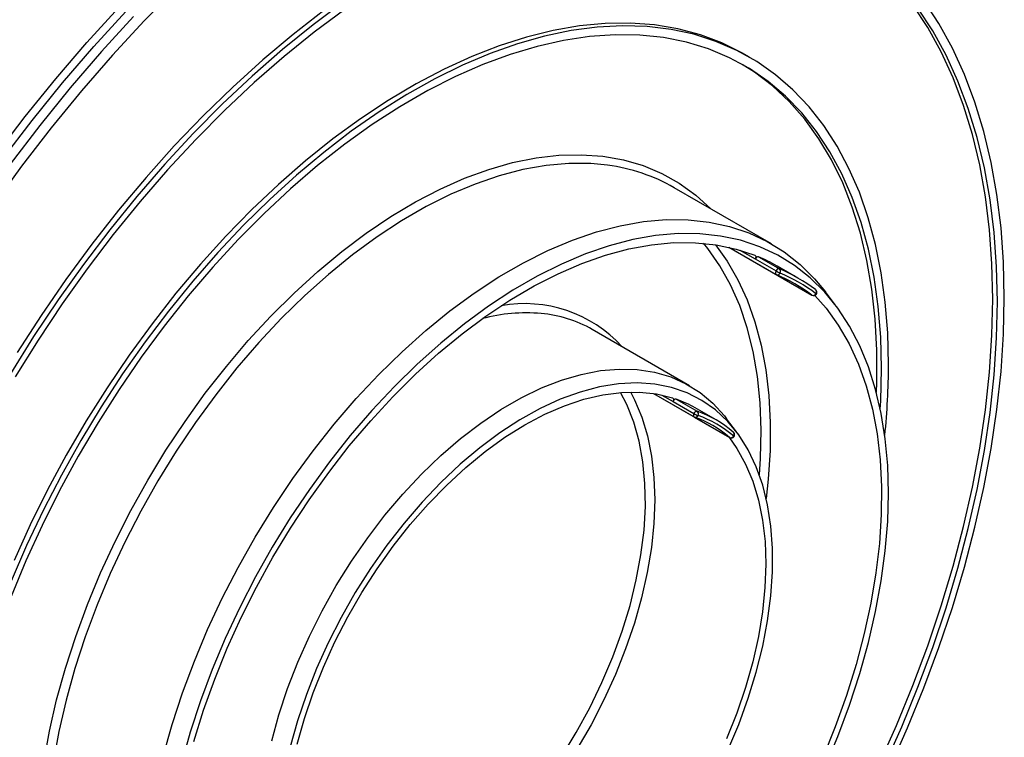
# Model space of a CAD drawing. Units: millimetres. Extents: x -1 to 419, y -29 to 291.
# Drawn here: x 356 to 378, y 113 to 129 of the extents above; entities that cross this region are included whole.
import ezdxf

# ---------------------------------------------------------------- set-up
doc = ezdxf.new("R2010")
doc.units = ezdxf.units.MM

msp = doc.modelspace()

# ---------------------------------------------------------------- linework, layer by layer
at = {"color": 7, "linetype": 'Continuous', "lineweight": 25}
for p, q in [((372.323376, 127.932398), (372.222361, 127.990713)), ((372.801973, 123.862196), (370.680652, 125.086809)), ((371.875479, 123.787431), (373.686277, 122.74208)), ((371.875899, 123.787336), (372.90593, 123.192711)), ((372.448684, 123.53273), (372.903253, 123.270313)), ((372.520146, 123.580163), (372.974714, 123.317746)), ((373.38103, 123.115532), (372.926462, 123.377949)), ((373.765048, 122.860931), (373.760162, 122.864169)), ((374.197434, 122.526773), (373.980637, 122.812232)), ((371.016404, 120.769165), (368.895083, 121.993777)), ((370.226832, 120.599946), (371.892671, 119.638278)), ((370.227174, 120.599895), (371.114761, 120.087502)), ((370.656308, 120.425128), (371.110876, 120.162711)), ((370.727642, 120.475472), (371.182211, 120.213055)), ((371.595461, 120.0225), (371.140892, 120.284917)), ((372.041216, 119.763919), (371.824419, 120.049378)), ((371.974715, 119.754502), (371.967673, 119.75947))]:
    msp.add_line(p, q, dxfattribs=at)
at = {"color": 8, "linetype": 'Continuous', "lineweight": 25}
for p, q in [((372.116519, 123.724485), (372.448684, 123.53273)), ((372.908405, 123.191347), (373.683815, 122.743712)), ((373.683815, 122.743712), (373.686277, 122.74208)), ((370.413192, 120.565476), (370.656308, 120.425128)), ((371.120318, 120.084611), (371.889092, 119.640807)), ((371.889092, 119.640807), (371.892671, 119.638278))]:
    msp.add_line(p, q, dxfattribs=at)
at = {"color": 7, "linetype": 'Continuous', "lineweight": 25, "flags": 128}
for points in [[(359.827352, 129.445057), (359.121162, 128.724716), (358.428547, 127.97405), (357.751052, 127.194734), (357.090188, 126.388506), (356.447431, 125.557166), (355.824214, 124.702568), (355.221929, 123.82662), (354.641919, 122.931276), (354.085478, 122.018534), (353.553848, 121.09043), (353.048216, 120.149037), (352.569709, 119.196453), (352.119396, 118.234805), (351.69828, 117.266239), (351.307303, 116.292916), (350.947335, 115.317008), (350.619182, 114.340692), (350.328525, 113.383391)], [(363.476064, 129.13763), (362.803265, 128.635623), (362.136596, 128.09631), (361.477915, 127.521195), (360.829057, 126.911881), (360.191832, 126.270066), (359.568015, 125.597539), (358.959345, 124.896174), (358.367519, 124.167925), (357.794185, 123.414824), (357.240943, 122.638969), (356.709333, 121.842522), (356.200838, 121.027703)], [(377.881987, 122.686113), (377.864039, 123.460664), (377.810243, 124.212333), (377.720749, 124.939025), (377.595808, 125.638714), (377.435767, 126.309452), (377.241073, 126.949367), (377.012267, 127.556676), (376.749988, 128.129688), (376.454967, 128.666804), (376.128026, 129.166527)], [(349.944082, 113.605325), (350.170318, 114.346368), (350.499878, 115.333686), (350.861429, 116.320758), (351.254177, 117.305415), (351.677257, 118.285491), (352.12974, 119.258833), (352.610632, 120.223301), (353.118874, 121.176774), (353.653351, 122.117156), (354.212887, 123.042382), (354.796251, 123.950416), (355.402162, 124.839262), (356.029288, 125.706968), (356.676251, 126.551625), (357.341627, 127.371376), (358.023955, 128.16442), (358.721734, 128.929013)], [(354.836355, 124.324687), (355.25064, 124.926735), (355.877766, 125.79444), (356.524728, 126.639097), (357.190104, 127.458848), (357.872432, 128.251892), (358.570211, 129.016486)], [(363.494023, 128.974258), (362.829139, 128.478156), (362.170313, 127.945189), (361.519381, 127.37684), (360.878157, 126.774694), (360.248429, 126.14043), (359.631951, 125.475814), (359.030442, 124.782701), (358.445578, 124.06302), (357.878989, 123.318779), (357.332256, 122.552051), (356.8069, 121.764974), (356.304388, 120.959741)], [(363.038, 128.949694), (362.368033, 128.428853), (361.705127, 127.871445), (361.051129, 127.279024), (360.407864, 126.653241), (359.777123, 125.995841), (359.160665, 125.308655), (358.560207, 124.5936), (357.977424, 123.852667), (357.41394, 123.087922), (356.871325, 122.301497), (356.351091, 121.495583)], [(375.146849, 112.50296), (375.532072, 113.363524), (375.887515, 114.229539), (376.212182, 115.098579), (376.505164, 115.968209), (376.76564, 116.835994), (376.992881, 117.699501), (377.186249, 118.556313), (377.345204, 119.404028), (377.4693, 120.240273), (377.558188, 121.062704), (377.611622, 121.869018), (377.629449, 122.656956), (377.611622, 123.42431), (377.558188, 124.168932), (377.4693, 124.888734), (377.345204, 125.581701), (377.186249, 126.245891), (376.992881, 126.879444), (376.76564, 127.480585), (376.505164, 128.04763), (376.212182, 128.578991), (375.887515, 129.073178)], [(377.730464, 122.598641), (377.712727, 123.364079), (377.659564, 124.106905), (377.571123, 124.825048), (377.447652, 125.516506), (377.289494, 126.179352), (377.09709, 126.811738), (376.870976, 127.411903), (376.611783, 127.978173), (376.320233, 128.50897), (375.997138, 129.002815)], [(358.883625, 128.819093), (358.186989, 128.055751), (357.505779, 127.264006), (356.841492, 126.445597), (356.19559, 125.602324), (355.569491, 124.73604), (354.964572, 123.848649), (354.382163, 122.942102), (353.823543, 122.018392), (353.289942, 121.079549), (352.782532, 120.127637), (352.302428, 119.164749), (351.850686, 118.193002), (351.428298, 117.21453), (351.036194, 116.231486), (350.675235, 115.246031), (350.346214, 114.260329), (350.116109, 113.506016)], [(372.222361, 127.990713), (372.169018, 128.021061), (371.723673, 128.24181), (371.25481, 128.417977), (370.764045, 128.548956), (370.253072, 128.634295), (369.72365, 128.6737), (369.177606, 128.667036), (368.616821, 128.614324), (368.043229, 128.515747), (367.458807, 128.371645), (366.865569, 128.182514), (366.265561, 127.949006), (365.660851, 127.671926), (365.053523, 127.35223), (364.445671, 126.99102), (363.839391, 126.58954), (363.236772, 126.149174), (362.639891, 125.671442), (362.050808, 125.157988), (361.471551, 124.610585), (360.904118, 124.031117), (360.350464, 123.421584), (359.8125, 122.784086), (359.292078, 122.120821), (358.790993, 121.434075), (358.310973, 120.726215), (357.853671, 119.999683), (357.420665, 119.256981), (357.013447, 118.500671), (356.633421, 117.73336), (356.281896, 116.957692)], [(375.356606, 121.228242), (375.33876, 121.919637), (375.285282, 122.588044), (375.196358, 123.231159), (375.072294, 123.846765), (374.913517, 124.432738), (374.720575, 124.987061), (374.494133, 125.507821), (374.234971, 125.993224), (373.943984, 126.441595), (373.622173, 126.851391), (373.270649, 127.221197), (372.890623, 127.54974), (372.483404, 127.835886), (372.050398, 128.078649), (371.593097, 128.277193), (371.113076, 128.430832), (370.611991, 128.539038), (370.09157, 128.601437), (369.553605, 128.617814), (368.999952, 128.588113), (368.432519, 128.512436), (367.853262, 128.391044), (367.264178, 128.224356), (366.667298, 128.012945), (366.064679, 127.757541), (365.458398, 127.459025), (364.850547, 127.118425), (364.243219, 126.736915), (363.638509, 126.315811), (363.0385, 125.856564), (362.445263, 125.360757), (361.86084, 124.8301), (361.287248, 124.266422), (360.726463, 123.671665), (360.180419, 123.047881), (359.650998, 122.397219), (359.140024, 121.721922), (358.64926, 121.024318), (358.180397, 120.306813), (357.735051, 119.571879), (357.314758, 118.82205), (356.920966, 118.059911), (356.555033, 117.288089), (356.21822, 116.509244)], [(375.205083, 121.140769), (375.187165, 121.82837), (375.133472, 122.492867), (375.044195, 123.131926), (374.919646, 123.743304), (374.760262, 124.324852), (374.566605, 124.874527), (374.339353, 125.3904), (374.079305, 125.870657), (373.787375, 126.313612), (373.464588, 126.717709), (373.112077, 127.081529), (372.731082, 127.403794), (372.322939, 127.683371), (371.889084, 127.919279), (371.431039, 128.11069), (370.950414, 128.25693), (370.448897, 128.357486), (369.928249, 128.412005), (369.3903, 128.420295), (368.836939, 128.382328), (368.270109, 128.298236), (367.691801, 128.168315), (367.104048, 127.993022), (366.508912, 127.772971), (365.908486, 127.508937), (365.304878, 127.201846), (364.700207, 126.852777), (364.096599, 126.462956), (363.496172, 126.033753), (362.901037, 125.566675), (362.313284, 125.063363), (361.734976, 124.525584), (361.168146, 123.955228), (360.614785, 123.354298), (360.076835, 122.724904), (359.556188, 122.069258), (359.054671, 121.389663), (358.574046, 120.688505), (358.116001, 119.968248), (357.682145, 119.231421), (357.274003, 118.480612), (356.893008, 117.71846), (356.540497, 116.94764), (356.21771, 116.17086)], [(375.092102, 120.621743), (375.099589, 120.847453), (375.099589, 121.545545), (375.063785, 122.221741), (374.992301, 122.873669), (374.885389, 123.499038), (374.743425, 124.095654), (374.566906, 124.661421), (374.356453, 125.194354), (374.112804, 125.692581), (373.836815, 126.154352), (373.529455, 126.578048), (373.191803, 126.962179), (372.825044, 127.305399), (372.430466, 127.6065), (372.165557, 127.775667)], [(359.537497, 112.688802), (359.730388, 113.378496), (359.9563, 114.071084), (360.214225, 114.763473), (360.503009, 115.452569), (360.821364, 116.135295), (361.167868, 116.808603), (361.540972, 117.469484), (361.939011, 118.114987), (362.360207, 118.74223), (362.802678, 119.34841), (363.264449, 119.930821), (363.743457, 120.486861), (364.237562, 121.014046), (364.744559, 121.510023), (365.262182, 121.972576), (365.788119, 122.39964), (366.320023, 122.789306), (366.855517, 123.139835), (367.392209, 123.449661), (367.927702, 123.7174), (368.459606, 123.941856), (368.985544, 124.122028), (369.503167, 124.257109), (370.010163, 124.346498), (370.504269, 124.389794), (370.983277, 124.386805), (371.445048, 124.337544), (371.887519, 124.24223), (372.308715, 124.10129), (372.706753, 123.915352), (373.079858, 123.685248), (373.426361, 123.412005), (373.744716, 123.096843), (373.980637, 122.812232)], [(373.964481, 112.443138), (374.249633, 113.123566), (374.504313, 113.807245), (374.727384, 114.491122), (374.917849, 115.172141), (375.074857, 115.847261), (375.197708, 116.513468), (375.285853, 117.167785), (375.338898, 117.807291), (375.356606, 118.429128), (375.338898, 119.03052), (375.285853, 119.608782), (375.197708, 120.161329), (375.074857, 120.685695), (374.917849, 121.179537), (374.727384, 121.64065), (374.504313, 122.066974), (374.249633, 122.456606), (373.964481, 122.807805), (373.65013, 123.119002), (373.307985, 123.388808), (372.939574, 123.616018), (372.546542, 123.799616), (372.130644, 123.938784), (371.693739, 124.032899), (371.237776, 124.081541), (370.764794, 124.084492), (370.276903, 124.04174), (369.776284, 123.953476), (369.265172, 123.820093), (368.74585, 123.642188), (368.220637, 123.420555), (367.691879, 123.156184), (367.161938, 122.850255), (366.63318, 122.504136), (366.107967, 122.119371), (365.588645, 121.697679), (365.077533, 121.240945), (364.576914, 120.751206), (364.089023, 120.230652), (363.616041, 119.681606), (363.160078, 119.106521), (362.723173, 118.507966), (362.307275, 117.888613), (361.914243, 117.251229), (361.545832, 116.598661), (361.203687, 115.933823), (360.889336, 115.259685), (360.604184, 114.579256), (360.349504, 113.895577), (360.126433, 113.211701), (359.935968, 112.530682)], [(360.203751, 113.013616), (360.415014, 113.691044), (360.658268, 114.369204), (360.932402, 115.045001), (361.236165, 115.715353), (361.568172, 116.377201), (361.926908, 117.027526), (362.310737, 117.66336), (362.717907, 118.281804), (363.14656, 118.880035), (363.594741, 119.455324), (364.060406, 120.005047), (364.541429, 120.526695), (365.035616, 121.017889), (365.540714, 121.476388), (366.054416, 121.9001), (366.57438, 122.287092), (367.098234, 122.635598), (367.623587, 122.944028), (368.148043, 123.210976), (368.669209, 123.435223), (369.184707, 123.615747), (369.692186, 123.751723), (370.18933, 123.842532), (370.673871, 123.887758), (371.143598, 123.887196), (371.596369, 123.840849), (372.030118, 123.748927), (372.442867, 123.611851)], [(372.442867, 123.611851), (372.449797, 123.607621), (372.455198, 123.601098), (372.458858, 123.592537), (372.460636, 123.582267), (372.460464, 123.570689), (372.458348, 123.558249), (372.45437, 123.545431), (372.448684, 123.53273)], [(373.745921, 122.736641), (373.993155, 122.456764), (374.25964, 122.087759), (374.494952, 121.681178), (374.698018, 121.238875), (374.867911, 120.762869), (375.003857, 120.255331), (375.105234, 119.718577), (375.171582, 119.155055), (375.202596, 118.567337), (375.198136, 117.958104), (375.158221, 117.330135), (375.083034, 116.686295), (374.972919, 116.029522), (374.828376, 115.362812), (374.650066, 114.689206), (374.438803, 114.011778), (374.195549, 113.333619), (373.921415, 112.657821)], [(375.382116, 112.437602), (375.770077, 113.306401), (376.128026, 114.180619), (376.454967, 115.057821), (376.749988, 115.935561), (377.012267, 116.811393), (377.241073, 117.682876), (377.435767, 118.54758), (377.595808, 119.403097), (377.720749, 120.24704), (377.810243, 121.077059), (377.864039, 121.890839), (377.881987, 122.686113)], [(375.260003, 112.4707), (375.6434, 113.329278), (375.997138, 114.193211), (376.320233, 115.060093), (376.611783, 115.927507), (376.870976, 116.793035), (377.09709, 117.654265), (377.289494, 118.508797), (377.447652, 119.354248), (377.571123, 120.188263), (377.659564, 121.008517), (377.712727, 121.812723), (377.730464, 122.598641)], [(375.177587, 120.260514), (375.187165, 120.432481), (375.205083, 121.140769)], [(361.901855, 113.024925), (362.059071, 113.594384), (362.249134, 114.166644), (362.470811, 114.737995), (362.722665, 115.30473), (363.003063, 115.863174), (363.310186, 116.409706), (363.642041, 116.940781), (363.996478, 117.452954), (364.371197, 117.942905), (364.763768, 118.407456), (365.171645, 118.843593), (365.592183, 119.248489), (366.022655, 119.619518), (366.460268, 119.954272), (366.902185, 120.250582), (367.34554, 120.506525), (367.787457, 120.720442), (368.22507, 120.890945), (368.655542, 121.016929), (369.07608, 121.097576), (369.483957, 121.132363), (369.876528, 121.121065), (370.251247, 121.063756), (370.605684, 120.960806), (370.93754, 120.812884), (371.244662, 120.620948), (371.52506, 120.386244), (371.776914, 120.110293), (371.824419, 120.049378)], [(371.850349, 112.819697), (372.088701, 113.385575), (372.296029, 113.954554), (372.470954, 114.522847), (372.612312, 115.086671), (372.719162, 115.642275), (372.790792, 116.185961), (372.826727, 116.714111), (372.826727, 117.22321), (372.790792, 117.70987), (372.719162, 118.170853), (372.612312, 118.603091), (372.470954, 119.003707), (372.296029, 119.370035), (372.088701, 119.699638), (371.850349, 119.990322), (371.58256, 120.240152), (371.287116, 120.447467), (370.965983, 120.610885), (370.621298, 120.729321), (370.255355, 120.801985), (369.870588, 120.828394), (369.46956, 120.808373), (369.054938, 120.742054), (368.629482, 120.629879), (368.196023, 120.472595), (367.757445, 120.271248), (367.316668, 120.027177), (366.876625, 119.742008), (366.440243, 119.417638), (366.010428, 119.056226), (365.590039, 118.660176), (365.181874, 118.232125), (364.78865, 117.774921), (364.412983, 117.291607), (364.057373, 116.785399), (363.724186, 116.259666), (363.415641, 115.717906), (363.13379, 115.163724), (362.880508, 114.60081), (362.657483, 114.032909), (362.466197, 113.463799), (362.307924, 112.897269)], [(362.459445, 112.955713), (362.617268, 113.513357), (362.807885, 114.073306), (363.029996, 114.631741), (363.282087, 115.184857), (363.562439, 115.72888), (363.86914, 116.260102), (364.2001, 116.774901), (364.553061, 117.269766), (364.925616, 117.741324), (365.315227, 118.186358), (365.719236, 118.601836), (366.134888, 118.984923), (366.55935, 119.333009), (366.989727, 119.643718), (367.423085, 119.914934), (367.856469, 120.144807), (368.286924, 120.331768), (368.711515, 120.474544), (369.127348, 120.572162), (369.531586, 120.623955), (369.921474, 120.62957), (370.294352, 120.588969), (370.64768, 120.502429)], [(370.64768, 120.502429), (370.654909, 120.498686), (370.660652, 120.492602), (370.664685, 120.484411), (370.666852, 120.474434), (370.667069, 120.463057), (370.665326, 120.450725), (370.661692, 120.437915), (370.656308, 120.425128)], [(371.870805, 119.650901), (372.049568, 119.400648), (372.239618, 119.060133), (372.396852, 118.684103), (372.5202, 118.275123), (372.60882, 117.83598), (372.662108, 117.369668), (372.6797, 116.879368), (372.661477, 116.368422), (372.607563, 115.840315), (372.518325, 115.298646), (372.394372, 114.747109), (372.236549, 114.189466), (372.045932, 113.629517), (371.82382, 113.071081)]]:
    msp.add_lwpolyline(points, dxfattribs=at)
at = {"color": 8, "linetype": 'Continuous', "lineweight": 25, "flags": 128}
for points in [[(356.929344, 112.558012), (357.052711, 113.233612), (357.210399, 113.918288), (357.401718, 114.609047), (357.625832, 115.302868), (357.88176, 115.996717), (358.168385, 116.68756), (358.484451, 117.372376), (358.828578, 118.048171), (359.19926, 118.711989), (359.594877, 119.360928), (360.013699, 119.99215), (360.453893, 120.602895), (360.913537, 121.190493), (361.390618, 121.752374), (361.883052, 122.28608), (362.388685, 122.789279), (362.905306, 123.25977), (363.430656, 123.695495), (363.962437, 124.09455), (364.498326, 124.455189), (365.035977, 124.775835), (365.57304, 125.055086), (366.107167, 125.291721), (366.636022, 125.484706), (367.157292, 125.633196), (367.668699, 125.736542), (368.168005, 125.794293), (368.653028, 125.806195), (369.121647, 125.772197), (369.571812, 125.692447), (370.001555, 125.567295), (370.408997, 125.397286), (370.792356, 125.183166), (371.149956, 124.925869), (371.480233, 124.626522), (371.483218, 124.623497)], [(369.229855, 125.576116), (368.861956, 125.611417), (368.382949, 125.614407), (367.888843, 125.57111), (367.381846, 125.481721), (366.864223, 125.34664), (366.338286, 125.166468), (365.806382, 124.942012), (365.270888, 124.674273), (364.734196, 124.364447), (364.198703, 124.013918), (363.666799, 123.624252), (363.140861, 123.197189), (362.623238, 122.734635), (362.116242, 122.238658), (361.622136, 121.711473), (361.143128, 121.155433), (360.681358, 120.573022), (360.238886, 119.966842), (359.817691, 119.339599), (359.419652, 118.694096), (359.046547, 118.033215), (358.700044, 117.359907), (358.381689, 116.677181), (358.092904, 115.988085), (357.83498, 115.295697), (357.609068, 114.603108), (357.416176, 113.913414), (357.257167, 113.229693), (357.132751, 112.555)], [(372.539602, 118.825226), (372.563829, 119.181351), (372.578517, 119.800059), (372.556803, 120.397474), (372.49879, 120.970762), (372.404753, 121.517205), (372.275138, 122.034212), (372.110559, 122.519331), (371.911798, 122.970262), (371.679796, 123.384867), (371.415653, 123.76118), (371.323497, 123.874452)], [(371.579068, 123.843511), (371.835274, 123.487316), (372.070586, 123.080735), (372.273652, 122.638432), (372.443545, 122.162426), (372.579491, 121.654888), (372.680868, 121.118134), (372.747216, 120.554612), (372.77823, 119.966894), (372.77377, 119.357661), (372.733855, 118.729692), (372.688875, 118.311991)], [(372.903253, 123.270313), (372.897607, 123.257719), (372.89364, 123.245005), (372.891502, 123.232656), (372.891275, 123.221141), (372.892967, 123.210901), (372.896515, 123.202325), (372.901782, 123.195741), (372.90593, 123.192711)], [(368.223754, 112.680325), (368.544384, 113.205623), (368.838992, 113.745948), (369.105471, 114.297442), (369.34192, 114.856164), (369.546648, 115.418123), (369.718192, 115.979304), (369.855329, 116.535699), (369.957077, 117.083333), (370.02271, 117.618293), (370.05176, 118.136759), (370.044018, 118.635027), (369.99954, 119.109537), (369.918644, 119.556899), (369.801908, 119.973917), (369.650165, 120.357614), (369.513598, 120.622608)], [(369.72539, 120.632498), (369.815252, 120.45969), (369.972486, 120.08366), (370.095834, 119.67468), (370.184454, 119.235536), (370.237742, 118.769225), (370.255334, 118.278925), (370.237111, 117.767979), (370.183197, 117.239871), (370.093959, 116.698203), (369.970006, 116.146666), (369.812183, 115.589022), (369.621566, 115.029074), (369.399454, 114.470638), (369.147363, 113.917523), (368.867012, 113.373499), (368.56031, 112.842277)], [(371.110876, 120.162711), (371.105548, 120.150082), (371.101925, 120.137426), (371.100145, 120.125222), (371.100275, 120.113935), (371.10231, 120.103993), (371.106174, 120.095773), (371.111719, 120.089587), (371.114761, 120.087502)], [(371.97889, 119.670981), (371.984037, 119.666152), (371.987044, 119.662629), (371.987798, 119.660548), (371.987713, 119.660365)]]:
    msp.add_lwpolyline(points, dxfattribs=at)
at = {"color": 7, "linetype": 'Continuous', "lineweight": 25}
for centre, radius, start, end in [((368.705348, 121.625488), 3.985294, 60.2874823, 82.4373241), ((372.514345, 123.511354), 0.069053, 85.1810538, 161.9672094), ((371.085117, 120.187389), 3.683778, 60.0097833, 67.0732855), ((372.968913, 123.248937), 0.069053, 85.1810538, 161.9672094), ((372.933731, 123.262195), 0.069032, 327.8049556, 53.5812733), ((371.542189, 119.930218), 3.677971, 52.9118866, 67.0773616), ((373.347888, 124.040208), 0.889066, 239.9923553, 246.4138712), ((372.941641, 123.254572), 0.071429, 240.0026883, 247.0624949), ((371.494647, 119.847865), 3.630205, 52.9118866, 67.0773616), ((371.568926, 119.859884), 3.654088, 52.9118866, 67.0773616), ((373.721989, 122.803941), 0.071429, 0, 52.9269161), ((373.711429, 122.806989), 0.06904, 246.4241065, 332.1935764), ((373.721989, 122.803941), 0.071429, 240.0026883, 327.4160991), ((373.721989, 122.803941), 0.071429, 327.4160991, 0), ((367.539076, 119.621822), 2.732201, 60.2441061, 84.9867712), ((360.06614, 121.260959), 15.290501, 354.0964698, 359.8774039), ((370.72502, 120.403477), 0.072043, 87.9142318, 162.5106252), ((369.891234, 118.118203), 2.501259, 60.0256838, 70.4642594), ((371.179589, 120.14106), 0.072043, 87.9142318, 162.5106252), ((371.411722, 120.683687), 0.601601, 239.9950202, 249.4942583), ((371.150473, 120.149362), 0.071429, 240.0026883, 250.4295487), ((370.30178, 117.781533), 2.44468, 49.5117288, 70.4775195), ((371.140336, 120.156268), 0.070557, 329.2618804, 53.5949146), ((370.349237, 117.863739), 2.492615, 49.5117288, 70.4775195), ((370.376016, 117.793479), 2.468648, 49.5117288, 70.4775195), ((371.917331, 119.705475), 0.070565, 246.4103308, 330.7365993), ((371.928382, 119.700139), 0.071429, 240.0026883, 326.1629569), ((371.928382, 119.700139), 0.071429, 0, 49.5600523), ((371.928382, 119.700139), 0.071429, 326.1629569, 0)]:
    msp.add_arc(centre, radius, start, end, dxfattribs=at)
at = {"color": 8, "linetype": 'Continuous', "lineweight": 25}
for centre, radius, start, end in [((372.933101, 123.24962), 0.063816, 252.3984057, 337.7100601), ((373.722015, 122.813815), 0.063811, 322.2895618, 47.5931285), ((373.764129, 122.756398), 0.020199, 26.6986438, 65.5284331), ((367.41837, 119.684695), 2.873851, 42.3201832, 100.2690176), ((367.461724, 118.553751), 3.802982, 85.2320169, 104.687587), ((371.142432, 120.142758), 0.062742, 255.3338978, 338.9332576), ((371.930089, 119.710406), 0.062737, 321.0663351, 44.6576507)]:
    msp.add_arc(centre, radius, start, end, dxfattribs=at)

doc.saveas('drawing.dxf')
